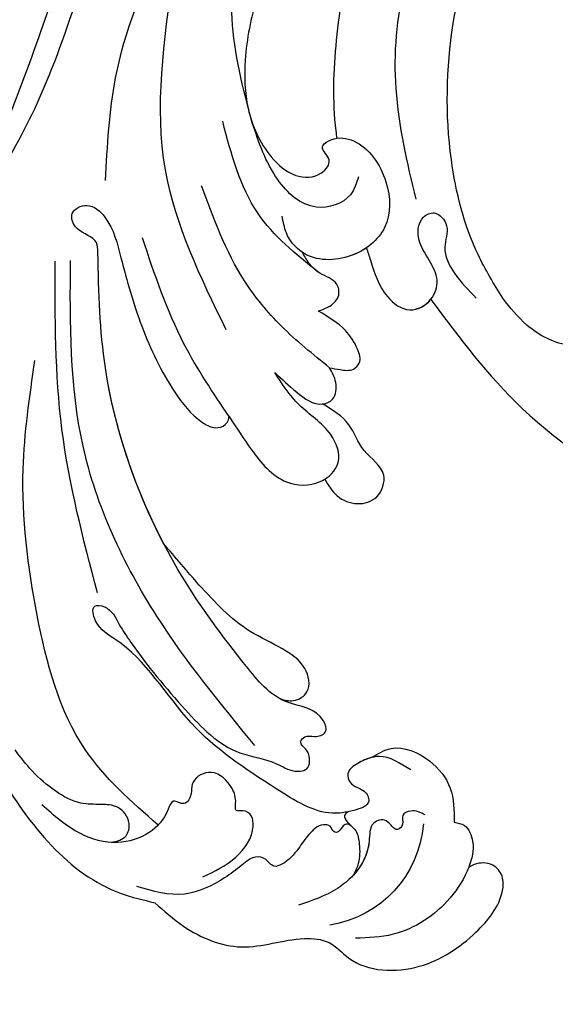
# Model space of a CAD drawing. Units: centimetres. Extents: x 970 to 4750, y 1142 to 2033.
# Drawn here: x 2666 to 2712, y 1726 to 1811 of the extents above; entities that cross this region are included whole.
import ezdxf

# ---------------------------------------------------------------- set-up
doc = ezdxf.new("R2010")
doc.units = ezdxf.units.CM
doc.linetypes.add('HIDDEN', pattern=[9.525, 6.35, -3.175])
for name, color, linetype in [('A-04.尺寸標註', 5, 'Continuous'), ('H-08.木作(細線)', 252, 'Continuous'), ('飾花外框線', 7, 'Continuous')]:
    doc.layers.add(name, color=color, linetype=linetype)
doc.styles.add('新細明體', font='PMingLiU.ttf')
doc.dimstyles.new('3', dxfattribs={"dimtxt": 7.5, "dimasz": 2.25, "dimexe": 1.5, "dimexo": 1.5, "dimgap": 0.9, "dimtad": 2, "dimdec": 0, "dimtxsty": '新細明體', "dimblk": 'ARCHTICK', "dimcen": 5, "dimclrd": 8, "dimclre": 8, "dimclrt": 4, "dimadec": 0, "dimazin": 0, "dimtfac": 1, "dimtdec": 0, "dimtix": 1, "dimtmove": 2, "dimatfit": 3, "dimldrblk": 'OPEN90', "dimfxl": 1.25, "dimlwd": 9, "dimlwe": 9, "dimarcsym": 0})

# ---------------------------------------------------------------- blocks, each defined once
blk = doc.blocks.new('_ArchTick')
at = {"color": 0, "linetype": 'ByBlock', "const_width": 0.15}
blk.add_lwpolyline([(-0.5, -0.5), (0.5, 0.5)], dxfattribs=at)
blk = doc.blocks.new('*D18')
at = {"layer": 'A-04.尺寸標註', "color": 8, "linetype": 'HIDDEN', "lineweight": 9, "ltscale": 0.3, "transparency": 16777216}
for p, q in [((2737.337, 1885.022), (2429.833, 1885.022)), ((2887.801, 1382.406), (2429.833, 1382.406))]:
    blk.add_line(p, q, dxfattribs=at)
at = {"layer": 'A-04.尺寸標註', "color": 8, "lineweight": 9, "ltscale": 0.3, "transparency": 16777216}
blk.add_line((2431.333, 1885.022), (2431.333, 1382.406), dxfattribs=at)
at = {"layer": 'Defpoints', "color": 0, "ltscale": 0.3, "transparency": 16777216}
for p in [(2738.837, 1885.022), (2431.333, 1382.406), (2889.301, 1382.406)]:
    blk.add_point(p, dxfattribs=at)
at = {"layer": 'A-04.尺寸標註', "color": 8, "lineweight": 9, "ltscale": 0.3, "transparency": 16777216, "xscale": 2.25, "yscale": 2.25, "zscale": 2.25}
for p, rotation in [((2431.333, 1885.022), 90), ((2431.333, 1382.406), 270)]:
    blk.add_blockref('_ArchTick', p, dxfattribs=dict(at, rotation=rotation))
at = {"layer": 'A-04.尺寸標註', "color": 4, "ltscale": 0.3, "transparency": 16777216, "insert": (2426.187, 1633.714), "char_height": 7.5, "attachment_point": 5, "rotation": 90, "style": '新細明體'}
blk.add_mtext('503', dxfattribs=at)
blk = doc.blocks.new('_Open90')
at = {"color": 0, "linetype": 'ByBlock', "lineweight": -2}
for p, q in [((-0.5, 0.5), (0, 0)), ((0, 0), (-1, 0)), ((0, 0), (-0.5, -0.5))]:
    blk.add_line(p, q, dxfattribs=at)
blk = doc.blocks.new('SE-21058L花飾修剪1')
at = {"layer": 'H-08.木作(細線)', "ltscale": 0.2}
blk.add_arc((7467.421, -2450.237), 9.604, 4.54588, 80.98509, dxfattribs=at)
for points, knots in [([(7453.818, -2442.681), (7454.612, -2441.969), (7456.713, -2440.085), (7461.387, -2438.158), (7465.531, -2439.775), (7468.99, -2439.486), (7471.374, -2436.691), (7476.841, -2436.578), (7481.292, -2439.577), (7483.828, -2442.643), (7483.942, -2445.003), (7482.981, -2446.182), (7481.693, -2446.16), (7481.071, -2445.839), (7480.922, -2445.762)], [0, 0, 0, 0, 3.212667, 8.504394, 13.985056, 16.143928, 18.31426, 24.445685, 30.122142, 34.397287, 35.633786, 36.887837, 38.488395, 38.995363, 38.995363, 38.995363, 38.995363]), ([(7453.818, -2442.681), (7454.612, -2441.969), (7456.713, -2440.085), (7461.387, -2438.158), (7465.531, -2439.775), (7468.99, -2439.486), (7471.374, -2436.691), (7476.841, -2436.578), (7481.292, -2439.577), (7483.828, -2442.643), (7483.942, -2445.003), (7482.981, -2446.182), (7481.693, -2446.16), (7481.071, -2445.839), (7480.922, -2445.762)], [0, 0, 0, 0, 3.212667, 8.504394, 13.985056, 16.143928, 18.31426, 24.445685, 30.122142, 34.397287, 35.633786, 36.887837, 38.488395, 38.995363, 38.995363, 38.995363, 38.995363]), ([(7453.818, -2442.681), (7454.612, -2441.969), (7456.713, -2440.085), (7461.387, -2438.158), (7465.531, -2439.775), (7468.99, -2439.486), (7471.374, -2436.691), (7476.841, -2436.578), (7481.292, -2439.577), (7483.828, -2442.643), (7483.942, -2445.003), (7482.981, -2446.182), (7481.693, -2446.16), (7481.071, -2445.839), (7480.922, -2445.762)], [0, 0, 0, 0, 3.212667, 8.504394, 13.985056, 16.143928, 18.31426, 24.445685, 30.122142, 34.397287, 35.633786, 36.887837, 38.488395, 38.995363, 38.995363, 38.995363, 38.995363]), ([(7479.656, -2449.635), (7479.971, -2449.571), (7480.814, -2449.401), (7481.487, -2447.703), (7480.943, -2445.423), (7478.946, -2442.221), (7475.287, -2439.762), (7472.235, -2439.646), (7471.136, -2439.604)], [0, 0, 0, 0, 0.923537, 2.473956, 4.705077, 7.841882, 13.657361, 16.930299, 16.930299, 16.930299, 16.930299]), ([(7436.537, -2484.328), (7435.542, -2479.874), (7433.207, -2469.423), (7438.925, -2454.56), (7446.997, -2444.28), (7452.83, -2442.913), (7453.818, -2442.681)], [0, 0, 0, 0, 13.430336, 31.509624, 46.317947, 49.337851, 49.337851, 49.337851, 49.337851]), ([(7436.537, -2484.328), (7435.542, -2479.874), (7433.207, -2469.423), (7438.925, -2454.56), (7446.997, -2444.28), (7452.83, -2442.913), (7453.818, -2442.681)], [0, 0, 0, 0, 13.430336, 31.509624, 46.317947, 49.337851, 49.337851, 49.337851, 49.337851]), ([(7434.683, -2471.027), (7434.865, -2465.113), (7438.925, -2454.56), (7446.997, -2444.28), (7452.83, -2442.913), (7453.818, -2442.681)], [13.430336, 13.430336, 13.430336, 13.430336, 31.509624, 46.317947, 49.337851, 49.337851, 49.337851, 49.337851]), ([(7477.148, -2450.263), (7476.757, -2450.461), (7476.13, -2450.778), (7475.005, -2450.292), (7475.37, -2449.483), (7474.556, -2448.611), (7473.964, -2450.073), (7472.286, -2449.595), (7472.525, -2446.671), (7470.083, -2443.756), (7467.367, -2442.85), (7466.204, -2442.461)], [0, 0, 0, 0, 1.290581, 2.075931, 2.824692, 3.458992, 4.693394, 5.782605, 7.421139, 12.310295, 15.977272, 15.977272, 15.977272, 15.977272]), ([(7470.725, -2449.349), (7470.634, -2449.403), (7470.421, -2449.53), (7469.917, -2449.263), (7469.695, -2448.64), (7469.129, -2448.845), (7469.037, -2449.383), (7467.998, -2449.483), (7467.06, -2448.599), (7466.145, -2447.218), (7465.26, -2446.177), (7463.99, -2445.641), (7463.475, -2446.521), (7462.316, -2446.778), (7461.194, -2445.776), (7459.39, -2444.44), (7456.259, -2442.91), (7453.65, -2443.669), (7452.27, -2444.071)], [0, 0, 0, 0, 0.29957, 0.703345, 1.530576, 1.748833, 2.303004, 2.886429, 4.390805, 5.911156, 7.896262, 8.566168, 9.495999, 10.405199, 11.78001, 13.649273, 17.358218, 21.529305, 21.529305, 21.529305, 21.529305]), ([(7470.725, -2449.349), (7470.634, -2449.403), (7470.421, -2449.53), (7469.917, -2449.263), (7469.695, -2448.64), (7469.129, -2448.845), (7469.037, -2449.383), (7467.998, -2449.483), (7467.06, -2448.599), (7466.145, -2447.218), (7465.26, -2446.177), (7463.99, -2445.641), (7463.475, -2446.521), (7462.316, -2446.778), (7461.194, -2445.776), (7459.39, -2444.44), (7456.259, -2442.91), (7453.65, -2443.669), (7452.27, -2444.071)], [0, 0, 0, 0, 0.29957, 0.703345, 1.530576, 1.748833, 2.303004, 2.886429, 4.390805, 5.911156, 7.896262, 8.566168, 9.495999, 10.405199, 11.78001, 13.649273, 17.358218, 21.529305, 21.529305, 21.529305, 21.529305]), ([(7457.951, -2444.907), (7458.958, -2445.386), (7460.889, -2446.305), (7462.421, -2448.509), (7462.274, -2450.225), (7461.567, -2450.716), (7460.696, -2450.496), (7460.876, -2451.603), (7460.483, -2452.807), (7458.968, -2454.419), (7456.733, -2453.298), (7457.106, -2451.807), (7456.242, -2451.02), (7455.346, -2451.766), (7454.738, -2450), (7453.453, -2448.517), (7450.441, -2447.551), (7446.983, -2448.532), (7445.118, -2450.204), (7444.079, -2451.134)], [0, 0, 0, 0, 3.334196, 6.394141, 7.297307, 8.138469, 8.711004, 9.31958, 10.637935, 12.912927, 14.691003, 16.267932, 16.786985, 17.720149, 18.543367, 21.138276, 24.011261, 27.309533, 31.455106, 31.455106, 31.455106, 31.455106]), ([(7457.951, -2444.907), (7458.958, -2445.386), (7460.889, -2446.305), (7462.421, -2448.509), (7462.274, -2450.225), (7461.567, -2450.716), (7460.696, -2450.496), (7460.876, -2451.603), (7460.483, -2452.807), (7458.968, -2454.419), (7456.733, -2453.298), (7457.106, -2451.807), (7456.242, -2451.02), (7455.346, -2451.766), (7454.738, -2450), (7453.453, -2448.517), (7451.399, -2447.859), (7450.252, -2447.866), (7450.08, -2447.876)], [0, 0, 0, 0, 3.334196, 6.394141, 7.297307, 8.138469, 8.711004, 9.31958, 10.637935, 12.912927, 14.691003, 16.267932, 16.786985, 17.720149, 18.543367, 21.138276, 24.011261, 24.521311, 24.521311, 24.521311, 24.521311]), ([(7470.531, -2450.546), (7470.378, -2450.443), (7470.03, -2450.208), (7470.526, -2449.454), (7471.3, -2448.951), (7471.509, -2447.558), (7471.533, -2446.234), (7471.119, -2445.399), (7470.954, -2445.067)], [0, 0, 0, 0, 0.48216, 1.096228, 2.137377, 3.33055, 4.992466, 6.088341, 6.088341, 6.088341, 6.088341]), ([(7470.531, -2450.546), (7470.378, -2450.443), (7470.03, -2450.208), (7470.526, -2449.454), (7471.3, -2448.951), (7471.509, -2447.558), (7471.533, -2446.234), (7471.119, -2445.399), (7470.954, -2445.067)], [0, 0, 0, 0, 0.48216, 1.096228, 2.137377, 3.33055, 4.992466, 6.088341, 6.088341, 6.088341, 6.088341]), ([(7477.148, -2450.263), (7476.757, -2450.461), (7476.13, -2450.778), (7475.005, -2450.292), (7475.37, -2449.483), (7474.556, -2448.611), (7473.964, -2450.073), (7472.286, -2449.595), (7472.47, -2447.348), (7471.677, -2445.86), (7470.954, -2445.067)], [0, 0, 0, 0, 1.290581, 2.075931, 2.824692, 3.458992, 4.693394, 5.782605, 7.421139, 10.547006, 10.547006, 10.547006, 10.547006]), ([(7479.656, -2449.635), (7479.971, -2449.571), (7480.814, -2449.401), (7481.487, -2447.703), (7481.19, -2446.457), (7480.922, -2445.762)], [0, 0, 0, 0, 0.923537, 2.473956, 4.705077, 4.705077, 4.705077, 4.705077]), ([(7479.656, -2449.635), (7479.971, -2449.571), (7480.814, -2449.401), (7481.487, -2447.703), (7481.19, -2446.457), (7480.922, -2445.762)], [0, 0, 0, 0, 0.923537, 2.473956, 4.705077, 4.705077, 4.705077, 4.705077]), ([(7450.08, -2447.876), (7450.567, -2447.999), (7451.435, -2448.22), (7451.788, -2449.781), (7450.764, -2451.11), (7449.063, -2451.189), (7447.184, -2451.132), (7445.128, -2452.317), (7443.243, -2453.903), (7442.24, -2455.243), (7441.772, -2455.866)], [0, 0, 0, 0, 1.38629, 2.469681, 4.195009, 5.627613, 7.391269, 9.790169, 12.461528, 14.789468, 14.789468, 14.789468, 14.789468]), ([(7450.08, -2447.876), (7450.567, -2447.999), (7451.435, -2448.22), (7451.788, -2449.781), (7450.764, -2451.11), (7449.063, -2451.189), (7447.184, -2451.132), (7445.128, -2452.317), (7443.243, -2453.903), (7442.24, -2455.243), (7441.772, -2455.866)], [0, 0, 0, 0, 1.38629, 2.469681, 4.195009, 5.627613, 7.391269, 9.790169, 12.461528, 14.789468, 14.789468, 14.789468, 14.789468]), ([(7454.109, -2449.381), (7451.79, -2451.413), (7446.331, -2456.198), (7443.358, -2467.658), (7441.937, -2479.033), (7443.012, -2486.364), (7443.472, -2489.493)], [0, 0, 0, 0, 9.08238, 21.378241, 34.050543, 43.48873, 43.48873, 43.48873, 43.48873]), ([(7472.504, -2455.21), (7473.06, -2455.544), (7474.646, -2456.495), (7477.599, -2455.226), (7479.622, -2452.672), (7479.645, -2450.645), (7479.656, -2449.635)], [0, 0, 0, 0, 1.878146, 5.354998, 8.319933, 11.266375, 11.266375, 11.266375, 11.266375]), ([(7472.504, -2455.21), (7473.06, -2455.544), (7474.646, -2456.495), (7477.599, -2455.226), (7479.622, -2452.672), (7479.645, -2450.645), (7479.656, -2449.635)], [0, 0, 0, 0, 1.878146, 5.354998, 8.319933, 11.266375, 11.266375, 11.266375, 11.266375]), ([(7472.504, -2455.21), (7473.06, -2455.544), (7474.646, -2456.495), (7477.599, -2455.226), (7479.622, -2452.672), (7479.645, -2450.645), (7479.656, -2449.635)], [0, 0, 0, 0, 1.878146, 5.354998, 8.319933, 11.266375, 11.266375, 11.266375, 11.266375]), ([(7475.905, -2454.141), (7475.002, -2454.723), (7473.517, -2455.68), (7471.559, -2454.899), (7470.321, -2454.044), (7470.585, -2453.004), (7471.249, -2452.613), (7472.007, -2452.362), (7472.619, -2451.132), (7470.756, -2450.554), (7468.093, -2450.103), (7462.966, -2453.34), (7456.443, -2457.644), (7452.618, -2464.43), (7448.754, -2466.328), (7448.261, -2468.492), (7450.039, -2468.202), (7450.686, -2466.703), (7452.797, -2463.593), (7456, -2459.699), (7460.112, -2455.469), (7463.938, -2455.08), (7465.603, -2453.897), (7467.13, -2454.097), (7467.221, -2455.19), (7466.979, -2455.938), (7466.188, -2456.483), (7466.839, -2457.198), (7467.618, -2456.921), (7468.798, -2457.255), (7468.118, -2459.515), (7464.504, -2459.63), (7460.571, -2464.453), (7454.029, -2473.195), (7449.235, -2486.012), (7448.973, -2495.534), (7448.871, -2500.185), (7447.083, -2500.433), (7446.317, -2502.344), (7448.201, -2503.248), (7450.15, -2501.406), (7451.07, -2497.581), (7452.539, -2492.338), (7454.889, -2487.457), (7457.199, -2484.464), (7459.073, -2483.49), (7460.081, -2483.978), (7460.2, -2484.465), (7460.245, -2484.648)], [0, 0, 0, 0, 2.973466, 4.888414, 6.140081, 6.861, 7.670503, 8.33908, 9.280736, 10.806032, 12.654407, 17.953691, 27.233566, 36.929097, 39.308568, 40.570002, 41.416924, 43.393432, 45.254073, 52.744489, 58.722561, 62.02455, 63.711512, 64.879569, 65.662596, 66.569393, 67.307452, 67.886303, 68.712201, 69.721533, 70.711306, 74.294954, 78.941275, 88.577929, 107.665667, 117.647247, 118.496519, 120.577937, 121.918421, 123.353617, 125.204746, 128.972216, 135.166068, 141.50999, 145.069892, 146.461509, 147.37397, 147.923598, 147.923598, 147.923598, 147.923598]), ([(7472.504, -2455.21), (7472.12, -2455.109), (7471.335, -2454.745), (7470.321, -2454.044), (7470.585, -2453.004), (7471.249, -2452.613), (7472.007, -2452.362), (7472.619, -2451.132), (7470.756, -2450.554), (7468.093, -2450.103), (7462.966, -2453.34), (7456.443, -2457.644), (7452.618, -2464.43), (7448.754, -2466.328), (7448.261, -2468.492), (7450.039, -2468.202), (7450.686, -2466.703), (7452.797, -2463.593), (7456, -2459.699), (7460.112, -2455.469), (7463.938, -2455.08), (7465.603, -2453.897), (7467.13, -2454.097), (7467.221, -2455.19), (7466.979, -2455.938), (7466.188, -2456.483), (7466.839, -2457.198), (7467.618, -2456.921), (7468.798, -2457.255), (7468.118, -2459.515), (7466.086, -2459.579), (7464.809, -2460.182), (7464.63, -2460.28)], [3.676638, 3.676638, 3.676638, 3.676638, 4.888414, 6.140081, 6.861, 7.670503, 8.33908, 9.280736, 10.806032, 12.654407, 17.953691, 27.233566, 36.929097, 39.308568, 40.570002, 41.416924, 43.393432, 45.254073, 52.744489, 58.722561, 62.02455, 63.711512, 64.879569, 65.662596, 66.569393, 67.307452, 67.886303, 68.712201, 69.721533, 70.711306, 74.294954, 74.9055, 74.9055, 74.9055, 74.9055]), ([(7472.504, -2455.21), (7472.12, -2455.109), (7471.335, -2454.745), (7470.321, -2454.044), (7470.585, -2453.004), (7471.249, -2452.613), (7472.007, -2452.362), (7472.619, -2451.132), (7470.756, -2450.554), (7468.093, -2450.103), (7462.966, -2453.34), (7456.443, -2457.644), (7452.618, -2464.43), (7448.754, -2466.328), (7448.261, -2468.492), (7450.039, -2468.202), (7450.686, -2466.703), (7452.797, -2463.593), (7456, -2459.699), (7460.112, -2455.469), (7463.938, -2455.08), (7465.603, -2453.897), (7467.13, -2454.097), (7467.221, -2455.19), (7466.979, -2455.938), (7466.188, -2456.483), (7466.839, -2457.198), (7467.618, -2456.921), (7468.798, -2457.255), (7468.118, -2459.515), (7466.086, -2459.579), (7464.809, -2460.182), (7464.63, -2460.28)], [3.676638, 3.676638, 3.676638, 3.676638, 4.888414, 6.140081, 6.861, 7.670503, 8.33908, 9.280736, 10.806032, 12.654407, 17.953691, 27.233566, 36.929097, 39.308568, 40.570002, 41.416924, 43.393432, 45.254073, 52.744489, 58.722561, 62.02455, 63.711512, 64.879569, 65.662596, 66.569393, 67.307452, 67.886303, 68.712201, 69.721533, 70.711306, 74.294954, 74.9055, 74.9055, 74.9055, 74.9055]), ([(7462.437, -2456.264), (7459.478, -2459.871), (7453.145, -2467.591), (7446.429, -2481.909), (7446.501, -2492.711), (7446.538, -2498.13)], [0, 0, 0, 0, 14.002624, 29.975841, 46.06092, 46.06092, 46.06092, 46.06092]), ([(7464.63, -2460.28), (7465.018, -2460.176), (7465.86, -2459.951), (7467.407, -2460.916), (7466.884, -2463.311), (7464.682, -2464.77), (7461.122, -2466.366), (7457.872, -2469.787), (7455.588, -2472.493), (7454.575, -2473.692)], [0, 0, 0, 0, 1.176915, 2.555716, 4.580109, 7.153984, 10.312726, 16.254102, 20.979447, 20.979447, 20.979447, 20.979447]), ([(7464.63, -2460.28), (7465.018, -2460.176), (7465.86, -2459.951), (7467.407, -2460.916), (7466.884, -2463.311), (7464.682, -2464.77), (7461.122, -2466.366), (7457.872, -2469.787), (7455.588, -2472.493), (7454.575, -2473.692)], [0, 0, 0, 0, 1.176915, 2.555716, 4.580109, 7.153984, 10.312726, 16.254102, 20.979447, 20.979447, 20.979447, 20.979447]), ([(7464.63, -2460.28), (7465.018, -2460.176), (7465.86, -2459.951), (7467.407, -2460.916), (7466.884, -2463.311), (7464.682, -2464.77), (7461.122, -2466.366), (7457.872, -2469.787), (7455.588, -2472.493), (7454.575, -2473.692)], [0, 0, 0, 0, 1.176915, 2.555716, 4.580109, 7.153984, 10.312726, 16.254102, 20.979447, 20.979447, 20.979447, 20.979447]), ([(7594.721, -2573.278), (7585.492, -2579.525), (7565.18, -2590.684), (7527.711, -2595.721), (7484.486, -2583.445), (7450.438, -2553.565), (7434.815, -2516.514), (7421.751, -2488.556), (7403.996, -2472.866), (7392.708, -2467.715), (7388.198, -2465.656)], [205.462717, 205.462717, 205.462717, 205.462717, 234.67919, 274.246757, 315.319099, 366.308335, 403.412465, 435.44514, 457.75577, 472.604065, 472.604065, 472.604065, 472.604065]), ([(7594.721, -2573.278), (7585.492, -2579.525), (7565.18, -2590.684), (7527.711, -2595.721), (7484.486, -2583.445), (7450.438, -2553.565), (7434.815, -2516.514), (7421.751, -2488.556), (7404.724, -2473.51), (7394.422, -2468.52), (7390.782, -2466.84)], [205.462717, 205.462717, 205.462717, 205.462717, 234.67919, 274.246757, 315.319099, 366.308335, 403.412465, 435.44514, 457.75577, 469.766505, 469.766505, 469.766505, 469.766505]), ([(7594.721, -2573.278), (7585.492, -2579.525), (7565.18, -2590.684), (7527.711, -2595.721), (7484.486, -2583.445), (7450.438, -2553.565), (7434.815, -2516.514), (7421.751, -2488.556), (7404.724, -2473.51), (7394.422, -2468.52), (7390.782, -2466.84)], [205.462717, 205.462717, 205.462717, 205.462717, 234.67919, 274.246757, 315.319099, 366.308335, 403.412465, 435.44514, 457.75577, 469.766505, 469.766505, 469.766505, 469.766505]), ([(7477.633, -2494.763), (7480.095, -2491.467), (7485.434, -2484.316), (7497.185, -2476.878), (7509.233, -2473.381), (7520.036, -2473.985), (7525.393, -2470.839), (7527.664, -2467.261), (7526.736, -2466.508), (7526.231, -2466.654), (7526.007, -2466.734)], [0, 0, 0, 0, 7.031286, 15.249298, 23.364164, 28.336602, 33.254825, 33.966653, 34.459286, 34.850529, 34.850529, 34.850529, 34.850529]), ([(7477.633, -2494.763), (7480.095, -2491.467), (7485.434, -2484.316), (7497.185, -2476.878), (7509.233, -2473.381), (7520.036, -2473.985), (7525.393, -2470.839), (7527.664, -2467.261), (7526.736, -2466.508), (7526.231, -2466.654), (7526.007, -2466.734)], [0, 0, 0, 0, 7.031286, 15.249298, 23.364164, 28.336602, 33.254825, 33.966653, 34.459286, 34.850529, 34.850529, 34.850529, 34.850529]), ([(7477.633, -2494.763), (7480.095, -2491.467), (7485.434, -2484.316), (7497.185, -2476.878), (7509.233, -2473.381), (7520.036, -2473.985), (7525.393, -2470.839), (7527.664, -2467.261), (7526.736, -2466.508), (7526.231, -2466.654), (7526.007, -2466.734)], [0, 0, 0, 0, 7.031286, 15.249298, 23.364164, 28.336602, 33.254825, 33.966653, 34.459286, 34.850529, 34.850529, 34.850529, 34.850529]), ([(7448.867, -2469.425), (7447.638, -2474.11), (7445.174, -2483.501), (7445.21, -2493.209), (7445.228, -2498.073)], [0, 0, 0, 0, 14.465379, 28.988413, 28.988413, 28.988413, 28.988413]), ([(7454.575, -2473.692), (7452.098, -2478.458), (7449.207, -2487.01), (7448.973, -2495.534), (7448.871, -2500.185), (7447.083, -2500.433), (7446.317, -2502.344), (7448.201, -2503.248), (7450.15, -2501.406), (7451.07, -2497.581), (7452.539, -2492.338), (7454.889, -2487.457), (7457.199, -2484.464), (7459.073, -2483.49), (7460.081, -2483.978), (7460.2, -2484.465), (7460.245, -2484.648)], [91.713376, 91.713376, 91.713376, 91.713376, 107.665667, 117.647247, 118.496519, 120.577937, 121.918421, 123.353617, 125.204746, 128.972216, 135.166068, 141.50999, 145.069892, 146.461509, 147.37397, 147.923598, 147.923598, 147.923598, 147.923598]), ([(7454.575, -2473.692), (7452.098, -2478.458), (7449.207, -2487.01), (7448.973, -2495.534), (7448.871, -2500.185), (7447.083, -2500.433), (7446.317, -2502.344), (7448.201, -2503.248), (7450.15, -2501.406), (7451.07, -2497.581), (7452.539, -2492.338), (7454.889, -2487.457), (7457.199, -2484.464), (7459.073, -2483.49), (7460.081, -2483.978), (7460.2, -2484.465), (7460.245, -2484.648)], [91.713376, 91.713376, 91.713376, 91.713376, 107.665667, 117.647247, 118.496519, 120.577937, 121.918421, 123.353617, 125.204746, 128.972216, 135.166068, 141.50999, 145.069892, 146.461509, 147.37397, 147.923598, 147.923598, 147.923598, 147.923598]), ([(7468.488, -2479.25), (7468.797, -2478.719), (7469.425, -2477.641), (7471.255, -2476.924), (7473.233, -2477.5), (7474.045, -2480.062), (7471.596, -2481.518), (7470.77, -2484.233), (7469.155, -2485.218), (7468.301, -2485.738)], [0, 0, 0, 0, 1.80318, 3.661503, 5.442202, 7.405979, 10.122215, 12.700264, 15.586816, 15.586816, 15.586816, 15.586816]), ([(7468.488, -2479.25), (7468.797, -2478.719), (7469.425, -2477.641), (7471.255, -2476.924), (7473.233, -2477.5), (7474.045, -2480.062), (7471.596, -2481.518), (7470.77, -2484.233), (7469.155, -2485.218), (7468.301, -2485.738)], [0, 0, 0, 0, 1.80318, 3.661503, 5.442202, 7.405979, 10.122215, 12.700264, 15.586816, 15.586816, 15.586816, 15.586816]), ([(7468.488, -2479.25), (7468.797, -2478.719), (7469.425, -2477.641), (7471.255, -2476.924), (7473.233, -2477.5), (7474.045, -2480.062), (7471.596, -2481.518), (7470.77, -2484.233), (7469.155, -2485.218), (7468.301, -2485.738)], [0, 0, 0, 0, 1.80318, 3.661503, 5.442202, 7.405979, 10.122215, 12.700264, 15.586816, 15.586816, 15.586816, 15.586816]), ([(7460.245, -2484.648), (7460.861, -2483.69), (7462.203, -2481.602), (7464.567, -2478.715), (7467.991, -2478.579), (7470.163, -2480.646), (7468.971, -2483.743), (7466.135, -2485.39), (7464.817, -2487.452), (7464.181, -2488.446)], [0, 0, 0, 0, 3.456493, 7.536318, 10.448579, 12.726207, 15.209428, 18.953848, 22.438185, 22.438185, 22.438185, 22.438185]), ([(7460.245, -2484.648), (7460.861, -2483.69), (7462.203, -2481.602), (7464.567, -2478.715), (7467.991, -2478.579), (7470.163, -2480.646), (7468.971, -2483.743), (7466.135, -2485.39), (7464.817, -2487.452), (7464.181, -2488.446)], [0, 0, 0, 0, 3.456493, 7.536318, 10.448579, 12.726207, 15.209428, 18.953848, 22.438185, 22.438185, 22.438185, 22.438185]), ([(7460.245, -2484.648), (7460.861, -2483.69), (7462.203, -2481.602), (7464.567, -2478.715), (7467.309, -2478.606), (7468.358, -2479.169), (7468.488, -2479.25)], [0, 0, 0, 0, 3.456493, 7.536318, 10.448579, 10.880673, 10.880673, 10.880673, 10.880673]), ([(7419.326, -2482.473), (7419.32, -2482.667), (7419.304, -2483.222), (7420.265, -2484.213), (7422.478, -2483.726), (7424.955, -2482.709), (7426.982, -2484.221), (7428.366, -2483.978), (7429.231, -2484.066), (7429.748, -2484.58), (7429.725, -2485.477), (7428.349, -2485.394), (7427.164, -2484.776), (7426.061, -2483.598), (7424.752, -2483.517), (7423.667, -2484.074), (7424.135, -2484.871), (7423.554, -2484.788), (7423.134, -2484.099), (7421.883, -2484.969), (7422.038, -2486.341), (7423.007, -2486.448), (7423.637, -2487.204), (7422.788, -2488.165), (7424.382, -2489.234), (7426.213, -2488.134), (7429.47, -2488.164), (7431.637, -2490.216), (7433.52, -2491.431), (7434.745, -2491.642), (7435.169, -2492.878), (7433.831, -2493.514), (7433.374, -2491.617), (7431.365, -2490.702), (7429.228, -2488.962), (7425.984, -2489.001), (7424.938, -2491.302), (7425.691, -2493.095), (7427.326, -2493.836), (7428.505, -2493.192), (7429.403, -2493.534), (7429.995, -2494.243), (7429.176, -2494.844), (7429.952, -2496.242), (7432.042, -2496.702), (7437.842, -2501.156), (7443.335, -2509.781), (7447.695, -2522.26), (7450.538, -2532.493), (7454.093, -2540.512), (7457.362, -2544.603), (7459.905, -2545.819), (7461.405, -2546.216), (7462.555, -2547.088), (7462.36, -2548.759), (7459.987, -2549.104), (7457.094, -2546.426), (7453.219, -2541.319), (7448.489, -2531.365), (7444.842, -2520.169), (7441.135, -2510.068), (7438.665, -2504.294), (7437.031, -2501.514), (7436.525, -2500.652)], [0, 0, 0, 0, 0.571584, 1.635588, 3.539338, 6.823595, 9.173599, 10.20837, 10.955653, 11.700427, 12.178898, 13.23289, 14.703917, 16.581929, 17.573241, 18.731556, 19.102839, 19.351574, 20.015015, 21.326158, 22.3417, 23.3601, 23.879405, 24.948679, 26.058817, 28.107296, 30.969235, 35.161133, 36.636132, 37.674274, 38.710001, 39.506803, 40.899735, 42.978463, 46.081506, 49.232458, 50.775843, 52.905355, 54.369569, 55.5798, 56.564125, 57.119931, 57.868882, 58.795073, 61.000596, 64.149047, 80.331545, 90.742916, 103.853886, 112.102036, 117.035107, 119.061303, 120.408625, 121.746367, 122.98095, 124.4265, 127.722358, 134.129447, 143.920161, 160.402362, 169.525875, 176.198164, 179.193716, 179.193716, 179.193716, 179.193716]), ([(7419.326, -2482.473), (7419.32, -2482.667), (7419.304, -2483.222), (7420.265, -2484.213), (7422.478, -2483.726), (7424.955, -2482.709), (7426.982, -2484.221), (7428.366, -2483.978), (7429.231, -2484.066), (7429.748, -2484.58), (7429.725, -2485.477), (7428.349, -2485.394), (7427.164, -2484.776), (7426.061, -2483.598), (7424.752, -2483.517), (7423.667, -2484.074), (7424.135, -2484.871), (7423.554, -2484.788), (7423.134, -2484.099), (7421.883, -2484.969), (7422.038, -2486.341), (7423.007, -2486.448), (7423.637, -2487.204), (7422.788, -2488.165), (7424.382, -2489.234), (7426.213, -2488.134), (7429.47, -2488.164), (7431.637, -2490.216), (7433.52, -2491.431), (7434.745, -2491.642), (7435.169, -2492.878), (7433.831, -2493.514), (7433.374, -2491.617), (7431.365, -2490.702), (7429.228, -2488.962), (7425.984, -2489.001), (7424.938, -2491.302), (7425.691, -2493.095), (7427.326, -2493.836), (7428.505, -2493.192), (7429.403, -2493.534), (7429.995, -2494.243), (7429.176, -2494.844), (7429.952, -2496.242), (7432.042, -2496.702), (7437.842, -2501.156), (7443.335, -2509.781), (7447.695, -2522.26), (7450.538, -2532.493), (7454.093, -2540.512), (7457.238, -2544.449), (7459.145, -2545.448), (7459.592, -2545.637)], [0, 0, 0, 0, 0.571584, 1.635588, 3.539338, 6.823595, 9.173599, 10.20837, 10.955653, 11.700427, 12.178898, 13.23289, 14.703917, 16.581929, 17.573241, 18.731556, 19.102839, 19.351574, 20.015015, 21.326158, 22.3417, 23.3601, 23.879405, 24.948679, 26.058817, 28.107296, 30.969235, 35.161133, 36.636132, 37.674274, 38.710001, 39.506803, 40.899735, 42.978463, 46.081506, 49.232458, 50.775843, 52.905355, 54.369569, 55.5798, 56.564125, 57.119931, 57.868882, 58.795073, 61.000596, 64.149047, 80.331545, 90.742916, 103.853886, 112.102036, 117.035107, 118.487635, 118.487635, 118.487635, 118.487635]), ([(7460.245, -2484.648), (7458.855, -2486.703), (7455.626, -2491.476), (7453.796, -2496.951), (7452.754, -2500.069)], [0, 0, 0, 0, 7.410315, 17.213723, 17.213723, 17.213723, 17.213723]), ([(7464.181, -2488.446), (7464.778, -2487.885), (7465.954, -2486.78), (7467.772, -2485.413), (7469.441, -2486.138), (7469.583, -2487.635), (7469.123, -2488.464), (7468.9, -2488.865)], [0, 0, 0, 0, 2.531892, 4.989426, 5.92994, 7.400047, 8.783009, 8.783009, 8.783009, 8.783009]), ([(7464.181, -2488.446), (7464.778, -2487.885), (7465.954, -2486.78), (7467.772, -2485.413), (7469.441, -2486.138), (7469.583, -2487.635), (7469.123, -2488.464), (7468.9, -2488.865)], [0, 0, 0, 0, 2.531892, 4.989426, 5.92994, 7.400047, 8.783009, 8.783009, 8.783009, 8.783009]), ([(7468.301, -2485.738), (7468.614, -2485.779), (7469.441, -2486.138), (7469.583, -2487.635), (7469.123, -2488.464), (7468.9, -2488.865)], [4.989426, 4.989426, 4.989426, 4.989426, 5.92994, 7.400047, 8.783009, 8.783009, 8.783009, 8.783009]), ([(7493.021, -2487.234), (7493.559, -2487.246), (7494.754, -2487.271), (7496.53, -2488.615), (7496.376, -2491.033), (7494.336, -2492.611), (7492.497, -2490.768), (7489.336, -2490.454), (7486.012, -2492.13), (7484.495, -2494.047), (7483.846, -2494.868)], [0, 0, 0, 0, 1.600983, 3.556773, 5.891757, 7.954517, 9.489653, 12.746108, 16.922706, 20.047839, 20.047839, 20.047839, 20.047839]), ([(7493.021, -2487.234), (7493.559, -2487.246), (7494.754, -2487.271), (7496.53, -2488.615), (7496.376, -2491.033), (7494.336, -2492.611), (7492.497, -2490.768), (7489.336, -2490.454), (7486.012, -2492.13), (7484.495, -2494.047), (7483.846, -2494.868)], [0, 0, 0, 0, 1.600983, 3.556773, 5.891757, 7.954517, 9.489653, 12.746108, 16.922706, 20.047839, 20.047839, 20.047839, 20.047839]), ([(7468.9, -2488.865), (7467.47, -2490.017), (7464.734, -2492.222), (7460.527, -2497.3), (7458.898, -2501.733), (7457.852, -2504.578)], [0, 0, 0, 0, 5.502593, 10.532695, 19.543861, 19.543861, 19.543861, 19.543861]), ([(7468.9, -2488.865), (7469.197, -2488.811), (7469.867, -2488.688), (7470.868, -2488.548), (7471.701, -2489.376), (7471.257, -2490.767), (7470.189, -2492.429), (7468.778, -2493.259), (7467.934, -2493.756)], [0, 0, 0, 0, 0.917535, 2.074178, 2.800296, 4.008484, 5.932009, 8.8015, 8.8015, 8.8015, 8.8015]), ([(7468.9, -2488.865), (7469.197, -2488.811), (7469.867, -2488.688), (7470.868, -2488.548), (7471.701, -2489.376), (7471.257, -2490.767), (7470.189, -2492.429), (7468.778, -2493.259), (7467.934, -2493.756)], [0, 0, 0, 0, 0.917535, 2.074178, 2.800296, 4.008484, 5.932009, 8.8015, 8.8015, 8.8015, 8.8015]), ([(7468.9, -2488.865), (7469.197, -2488.811), (7469.867, -2488.688), (7470.868, -2488.548), (7471.701, -2489.376), (7471.257, -2490.767), (7470.189, -2492.429), (7468.778, -2493.259), (7467.934, -2493.756)], [0, 0, 0, 0, 0.917535, 2.074178, 2.800296, 4.008484, 5.932009, 8.8015, 8.8015, 8.8015, 8.8015]), ([(7459.974, -2492.141), (7457.775, -2496.669), (7453.058, -2506.377), (7454.605, -2517.102), (7455.431, -2522.824)], [0, 0, 0, 0, 14.764198, 31.657147, 31.657147, 31.657147, 31.657147]), ([(7467.934, -2493.756), (7468.272, -2493.874), (7468.992, -2494.126), (7469.856, -2495.004), (7469.545, -2496.483), (7468.096, -2496.846), (7467.124, -2497.819), (7466.733, -2498.505), (7466.557, -2498.816)], [0, 0, 0, 0, 1.080545, 2.302987, 3.282984, 4.985041, 6.278653, 7.348066, 7.348066, 7.348066, 7.348066]), ([(7467.934, -2493.756), (7468.272, -2493.874), (7468.992, -2494.126), (7469.856, -2495.004), (7469.545, -2496.483), (7468.096, -2496.846), (7467.124, -2497.819), (7466.733, -2498.505), (7466.557, -2498.816)], [0, 0, 0, 0, 1.080545, 2.302987, 3.282984, 4.985041, 6.278653, 7.348066, 7.348066, 7.348066, 7.348066]), ([(7467.934, -2493.756), (7468.272, -2493.874), (7468.992, -2494.126), (7469.856, -2495.004), (7469.545, -2496.483), (7468.096, -2496.846), (7467.124, -2497.819), (7466.733, -2498.505), (7466.557, -2498.816)], [0, 0, 0, 0, 1.080545, 2.302987, 3.282984, 4.985041, 6.278653, 7.348066, 7.348066, 7.348066, 7.348066]), ([(7472.086, -2499.225), (7472.2, -2498.871), (7472.672, -2497.406), (7473.331, -2495.219), (7475.716, -2493.42), (7477.795, -2494.543), (7478.42, -2496.482), (7477.467, -2498.26), (7476.381, -2499.864), (7476.607, -2501.815), (7478.146, -2502.514), (7479.397, -2501.008), (7478.5, -2499.096), (7479.688, -2496.785), (7480.896, -2495.549), (7481.559, -2494.872)], [15.232873, 15.232873, 15.232873, 15.232873, 15.867308, 17.862464, 19.144819, 20.31851, 21.296645, 22.342926, 23.615996, 24.636451, 25.20985, 26.08932, 27.159734, 28.519519, 30.168754, 30.168754, 30.168754, 30.168754]), ([(7472.086, -2499.225), (7472.2, -2498.871), (7472.672, -2497.406), (7473.331, -2495.219), (7475.708, -2493.426), (7477.184, -2494.213), (7477.633, -2494.763)], [15.232873, 15.232873, 15.232873, 15.232873, 15.867308, 17.862464, 19.144819, 20.302976, 20.302976, 20.302976, 20.302976]), ([(7472.086, -2499.225), (7472.2, -2498.871), (7472.672, -2497.406), (7473.331, -2495.219), (7475.708, -2493.426), (7477.184, -2494.213), (7477.633, -2494.763)], [15.232873, 15.232873, 15.232873, 15.232873, 15.867308, 17.862464, 19.144819, 20.302976, 20.302976, 20.302976, 20.302976]), ([(7483.846, -2494.868), (7483.09, -2496.101), (7480.849, -2499.762), (7478.827, -2507.869), (7479.021, -2517.734), (7481.394, -2526.651), (7483.622, -2531.396), (7484.573, -2533.42)], [0, 0, 0, 0, 4.327065, 12.841593, 24.584729, 33.597361, 40.298869, 40.298869, 40.298869, 40.298869]), ([(7483.846, -2494.868), (7483.09, -2496.101), (7480.849, -2499.762), (7478.827, -2507.869), (7479.021, -2517.734), (7481.394, -2526.651), (7483.622, -2531.396), (7484.573, -2533.42)], [0, 0, 0, 0, 4.327065, 12.841593, 24.584729, 33.597361, 40.298869, 40.298869, 40.298869, 40.298869]), ([(7467.888, -2497.144), (7465.969, -2498.695), (7461.784, -2502.078), (7460.417, -2507.313), (7459.677, -2510.147)], [0, 0, 0, 0, 7.218492, 15.740961, 15.740961, 15.740961, 15.740961]), ([(7464.86, -2526.412), (7464.051, -2524.579), (7462.5, -2521.062), (7461.468, -2515.889), (7461.621, -2511.057), (7463.238, -2507.462), (7465.716, -2505.239), (7468.004, -2505.22), (7469.282, -2506.821), (7467.861, -2507.884), (7469.405, -2508.882), (7471.913, -2508.444), (7474.14, -2505.218), (7474.241, -2500.763), (7470.805, -2498.041), (7466.893, -2498.04), (7465.109, -2500.254), (7464.896, -2501.469), (7464.809, -2501.96)], [0, 0, 0, 0, 5.998461, 11.505135, 15.684313, 20.309381, 22.967729, 25.205596, 26.496626, 27.73233, 28.707411, 30.650941, 35.160078, 39.088376, 42.865459, 47.076648, 49.272079, 50.758386, 50.758386, 50.758386, 50.758386]), ([(7464.86, -2526.412), (7464.051, -2524.579), (7462.5, -2521.062), (7461.468, -2515.889), (7461.621, -2511.057), (7463.238, -2507.462), (7465.716, -2505.239), (7468.004, -2505.22), (7469.282, -2506.821), (7467.861, -2507.884), (7469.405, -2508.882), (7471.913, -2508.444), (7474.14, -2505.218), (7474.241, -2500.763), (7470.805, -2498.041), (7466.893, -2498.04), (7465.109, -2500.254), (7464.896, -2501.469), (7464.809, -2501.96)], [0, 0, 0, 0, 5.998461, 11.505135, 15.684313, 20.309381, 22.967729, 25.205596, 26.496626, 27.73233, 28.707411, 30.650941, 35.160078, 39.088376, 42.865459, 47.076648, 49.272079, 50.758386, 50.758386, 50.758386, 50.758386]), ([(7472.086, -2499.225), (7471.681, -2498.947), (7469.899, -2498.041), (7467.737, -2498.04), (7466.557, -2498.816)], [41.447574, 41.447574, 41.447574, 41.447574, 42.865459, 47.076648, 47.076648, 47.076648, 47.076648]), ([(7471.401, -2505.349), (7471.224, -2504.794), (7470.722, -2503.219), (7467.224, -2502.098), (7463.782, -2505.334), (7462.793, -2508.316), (7462.231, -2510.009)], [0, 0, 0, 0, 1.694876, 4.817407, 8.904934, 14.280952, 14.280952, 14.280952, 14.280952]), ([(7476.361, -2503.419), (7475.617, -2506.579), (7474.178, -2512.69), (7474.882, -2521.834), (7477.288, -2527.036), (7478.418, -2529.479)], [0, 0, 0, 0, 9.708831, 18.781699, 26.813115, 26.813115, 26.813115, 26.813115]), ([(7449.567, -2505.022), (7449.719, -2508.006), (7450.08, -2515.085), (7453.478, -2523.64), (7456.662, -2528.748), (7457.688, -2530.393)], [0, 0, 0, 0, 8.929635, 21.182259, 27.004532, 27.004532, 27.004532, 27.004532]), ([(7470.716, -2525.364), (7470.235, -2522.636), (7469.303, -2517.346), (7469.116, -2511.679), (7469.495, -2508.898), (7469.527, -2508.684)], [0, 0, 0, 0, 4.769225, 9.244937, 9.618336, 9.618336, 9.618336, 9.618336]), ([(7470.716, -2525.364), (7470.235, -2522.636), (7469.303, -2517.346), (7469.116, -2511.679), (7469.495, -2508.898), (7469.527, -2508.684)], [0, 0, 0, 0, 4.769225, 9.244937, 9.618336, 9.618336, 9.618336, 9.618336]), ([(7462.231, -2510.009), (7461.432, -2512.996), (7459.916, -2518.664), (7460.78, -2524.458), (7461.189, -2527.198)], [0, 0, 0, 0, 9.160735, 17.384252, 17.384252, 17.384252, 17.384252])]:
    blk.add_open_spline(points, degree=3, knots=knots, dxfattribs=at)
blk = doc.blocks.new('*D23')
at = {"layer": 'A-04.尺寸標註', "color": 8, "linetype": 'HIDDEN', "lineweight": 9, "ltscale": 0.3, "transparency": 16777216}
for p, q in [((2472.577, 1817.573), (2472.577, 1339.545)), ((2971.406, 1356.949), (2971.406, 1339.545))]:
    blk.add_line(p, q, dxfattribs=at)
at = {"layer": 'A-04.尺寸標註', "color": 8, "lineweight": 9, "ltscale": 0.3, "transparency": 16777216}
blk.add_line((2472.577, 1341.045), (2971.406, 1341.045), dxfattribs=at)
at = {"layer": 'Defpoints', "color": 0, "ltscale": 0.3, "transparency": 16777216}
for p in [(2472.577, 1819.073), (2971.406, 1358.449), (2971.406, 1341.045)]:
    blk.add_point(p, dxfattribs=at)
at = {"layer": 'A-04.尺寸標註', "color": 8, "lineweight": 9, "ltscale": 0.3, "transparency": 16777216, "xscale": 2.25, "yscale": 2.25, "zscale": 2.25, "rotation": 180}
blk.add_blockref('_ArchTick', (2472.577, 1341.045), dxfattribs=at)
at = {"layer": 'A-04.尺寸標註', "color": 8, "lineweight": 9, "ltscale": 0.3, "transparency": 16777216, "xscale": 2.25, "yscale": 2.25, "zscale": 2.25}
blk.add_blockref('_ArchTick', (2971.406, 1341.045), dxfattribs=at)
at = {"layer": 'A-04.尺寸標註', "color": 4, "ltscale": 0.3, "transparency": 16777216, "insert": (2721.991, 1335.921), "char_height": 7.5, "attachment_point": 5, "style": '新細明體'}
blk.add_mtext('499', dxfattribs=at)

msp = doc.modelspace()

# ---------------------------------------------------------------- block references
at = {"layer": '飾花外框線', "xscale": -1, "rotation": 180}
msp.add_blockref('SE-21058L花飾修剪1', (-4776.648, -708.072), dxfattribs=at)

# ---------------------------------------------------------------- dimensions: what is measured, and where the dimension line sits
at = {"layer": 'A-04.尺寸標註', "color": 8, "ltscale": 0.3}
dim = msp.add_linear_dim(base=(2431.333, 1382.406), p1=(2738.837, 1885.022), p2=(2889.301, 1382.406), angle=90, dimstyle='3', dxfattribs=at)
dim.commit()
dim.dimension.update_dxf_attribs({"geometry": '*D18', "text_midpoint": (2426.187, 1633.714)})
dim = msp.add_linear_dim(base=(2971.406, 1341.045), p1=(2472.577, 1819.073), p2=(2971.406, 1358.449), dimstyle='3', dxfattribs=at)
dim.commit()
dim.dimension.update_dxf_attribs({"geometry": '*D23', "text_midpoint": (2721.991, 1335.921)})

doc.saveas('drawing.dxf')
